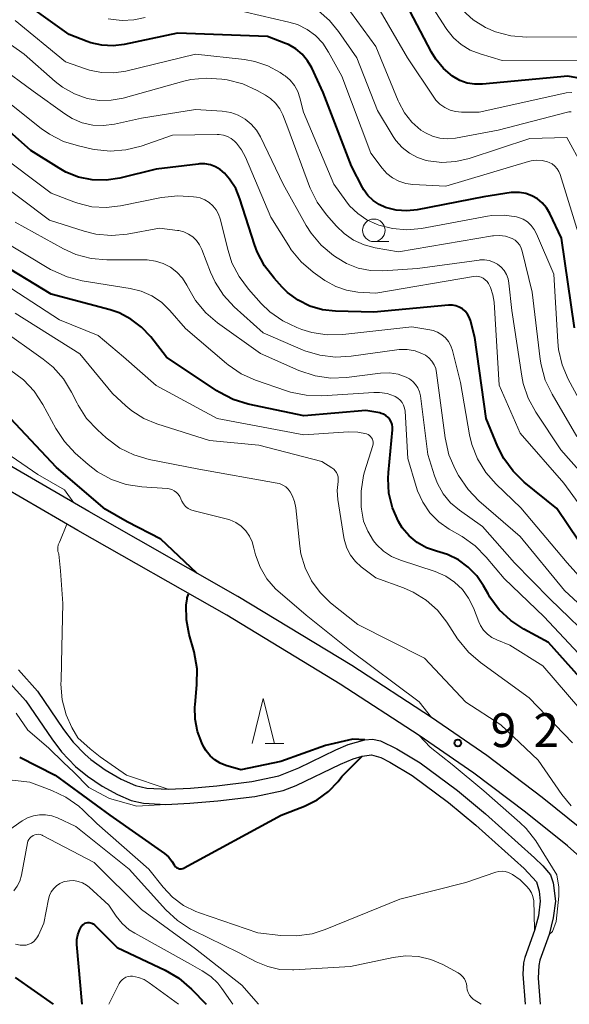
# Model space of a CAD drawing. Units: metres. Extents: x -70000 to -68000, y 28500 to 30000.
# Drawn here: x -69252 to -69192, y 28500 to 28609 of the extents above; entities that cross this region are included whole.
import ezdxf

# ---------------------------------------------------------------- set-up
doc = ezdxf.new("R2010")
doc.units = ezdxf.units.M
for name, color, linetype, lineweight in [('210100_道路縁(街区線)', 7, 'Continuous', 30), ('510100_河川', 7, 'Continuous', 30), ('633100_広葉樹林', 7, 'Continuous', 13), ('633200_針葉樹林', 7, 'Continuous', 13), ('710100_等高線(計曲線)', 7, 'Continuous', 40), ('710200_等高線(主曲線)', 7, 'Continuous', 13), ('731200_図化機測定による標高点', 7, 'Continuous', 40)]:
    doc.layers.add(name, color=color, linetype=linetype, lineweight=lineweight)
doc.styles.add('Style-WORKING', font='MS Gothic.ttf')

msp = doc.modelspace()

# ---------------------------------------------------------------- linework, layer by layer
at = {"layer": '210100_道路縁(街区線)', "linetype": 'Continuous', "lineweight": 30, "flags": 128}
for points in [[(-69175.17, 28500), (-69175.02, 28501.81), (-69175.07, 28503.22), (-69175.24, 28504.01), (-69175.83, 28505.69), (-69176.35, 28506.48), (-69178.61, 28508.82), (-69183.95, 28513.93), (-69190.19, 28519.45), (-69194.53, 28522.94), (-69200.7, 28527.6), (-69206.82, 28531.84), (-69215.66, 28537.58), (-69228.31, 28545.25), (-69244.83, 28554.67), (-69261.2, 28564.19), (-69270.03, 28568.44), (-69280.93, 28572.97), (-69304.03, 28581.93), (-69317.87, 28586.46), (-69324.39, 28588.86), (-69328.12, 28590.45)], [(-69177.6, 28500), (-69177.48, 28501.29), (-69177.51, 28502.9), (-69177.99, 28504.47), (-69178.62, 28505.39), (-69180.34, 28507.11), (-69185.62, 28512.15), (-69191.75, 28517.59), (-69196.41, 28521.32), (-69202.12, 28525.63), (-69208.19, 28529.84), (-69216.96, 28535.53), (-69229.54, 28543.16), (-69246.04, 28552.57), (-69262.34, 28562.04), (-69271.02, 28566.23), (-69281.84, 28570.72), (-69304.85, 28579.64), (-69318.67, 28584.16), (-69325.26, 28586.6), (-69329.29, 28588.23)]]:
    msp.add_lwpolyline(points, dxfattribs=at)
at = {"layer": '510100_河川', "linetype": 'Continuous', "lineweight": 30, "flags": 128}
for points in [[(-69252.64, 28537.1), (-69250.51, 28534.73), (-69247.65, 28530.51), (-69246.57, 28529.07), (-69245.25, 28527.71), (-69244.61, 28527.15), (-69243.01, 28526), (-69241.25, 28524.98), (-69239.66, 28524.28), (-69238.38, 28523.99), (-69236.04, 28523.86), (-69233.55, 28523.98), (-69230.64, 28524.23), (-69226.75, 28524.71), (-69223.75, 28525.35), (-69221.52, 28526.24), (-69217.44, 28528.23), (-69216.05, 28528.81), (-69214.22, 28529.33), (-69213.35, 28529.43), (-69212.48, 28529.22), (-69210.65, 28528.36), (-69208.08, 28526.8), (-69203.92, 28523.72), (-69200.83, 28521.14), (-69195.4, 28516.27), (-69194.46, 28515.38), (-69193.62, 28514.37), (-69193.31, 28513.49), (-69193.08, 28511.43), (-69193.31, 28509.58), (-69193.77, 28507.76), (-69194.8, 28504.91), (-69194.93, 28504.29), (-69195, 28502.89), (-69194.78, 28500)], [(-69253.87, 28535.96), (-69251.8, 28533.66), (-69248.93, 28529.45), (-69247.86, 28528.01), (-69246.31, 28526.4), (-69244.97, 28525.31), (-69243.34, 28524.21), (-69241.65, 28523.27), (-69240.14, 28522.61), (-69238.77, 28522.31), (-69236.28, 28522.18), (-69233.61, 28522.3), (-69230.51, 28522.56), (-69226.42, 28523.07), (-69223.27, 28523.74), (-69221.83, 28524.28), (-69216.91, 28526.65), (-69215.52, 28527.23), (-69214.51, 28527.53), (-69213.48, 28527.69), (-69212.46, 28527.38), (-69211.44, 28526.88), (-69208.95, 28525.38), (-69204.94, 28522.4), (-69201.91, 28519.86), (-69196.56, 28515.07), (-69195.17, 28513.59), (-69194.88, 28512.55), (-69194.78, 28511.44), (-69194.97, 28509.8), (-69195.38, 28508.2), (-69196.47, 28505.19), (-69196.6, 28504.61), (-69196.69, 28503.33), (-69196.44, 28500)]]:
    msp.add_lwpolyline(points, dxfattribs=at)
at = {"layer": '633100_広葉樹林', "linetype": 'Continuous', "lineweight": 13}
msp.add_line((-69213.21, 28584.63), (-69211.54, 28584.63), dxfattribs=at)
msp.add_circle((-69213.21, 28585.88), 1.25, dxfattribs=at)
at = {"layer": '633200_針葉樹林', "linetype": 'Continuous', "lineweight": 13}
msp.add_line((-69225.27, 28528.94), (-69223.19, 28528.94), dxfattribs=at)
at = {"layer": '633200_針葉樹林', "linetype": 'Continuous', "lineweight": 13, "flags": 128}
msp.add_lwpolyline([(-69226.73, 28528.94), (-69225.48, 28533.94), (-69224.23, 28528.94)], dxfattribs=at)
at = {"layer": '710100_等高線(計曲線)', "linetype": 'Continuous', "lineweight": 40, "flags": 128}
for points, elevation in [([(-69194.53, 28588.92), (-69195.07, 28589.37), (-69195.69, 28589.72), (-69196.35, 28589.97), (-69197.05, 28590.09), (-69197.76, 28590.09), (-69198, 28590.06), (-69201, 28589.61), (-69208.4, 28588.16), (-69209.57, 28588.04), (-69210.75, 28588.12), (-69211.91, 28588.41), (-69212.64, 28588.73), (-69213.3, 28589.18), (-69213.87, 28589.73), (-69214.34, 28590.37), (-69214.48, 28590.62), (-69215.71, 28593), (-69218.83, 28601.17), (-69220.1, 28603.9), (-69220.56, 28604.7), (-69221.15, 28605.42), (-69221.87, 28606.01), (-69222.67, 28606.48), (-69223, 28606.62), (-69225, 28607.4), (-69235, 28607.76), (-69240.9, 28606.5), (-69242.14, 28606.35), (-69243.39, 28606.42), (-69244.6, 28606.7), (-69245, 28606.84), (-69247, 28607.62), (-69253.64, 28612.36)], 120), ([(-69187.15, 28601.27), (-69187.81, 28601.82), (-69188.56, 28602.25), (-69189.37, 28602.55), (-69189.72, 28602.63), (-69191.69, 28603), (-69201.18, 28602.09), (-69202.03, 28602.08), (-69202.87, 28602.22), (-69203.68, 28602.51), (-69204.48, 28602.97), (-69205.5, 28603.84), (-69206.35, 28604.87), (-69206.82, 28605.64), (-69209.63, 28611)], 130), ([(-69188.12, 28547.88), (-69192.92, 28555), (-69196.53, 28557.93), (-69197.78, 28559.15), (-69198.8, 28560.56), (-69199.45, 28561.84), (-69200.76, 28565), (-69202.02, 28573.98), (-69202.51, 28575.87), (-69202.64, 28576.24), (-69202.84, 28576.59), (-69203.09, 28576.9), (-69203.4, 28577.15), (-69203.74, 28577.36), (-69204.11, 28577.5), (-69204.51, 28577.57), (-69204.94, 28577.57), (-69213.21, 28576.79), (-69217.46, 28576.9), (-69218.91, 28577.06), (-69220.3, 28577.47), (-69221.61, 28578.12), (-69222.78, 28578.99), (-69223.4, 28579.59), (-69224.29, 28580.57), (-69225.36, 28581.95), (-69226.17, 28583.49), (-69226.47, 28584.32), (-69228.07, 28589.36), (-69228.54, 28590.51), (-69229.21, 28591.55), (-69229.79, 28592.22), (-69230.26, 28592.61), (-69230.78, 28592.92), (-69231.35, 28593.13), (-69231.95, 28593.24), (-69232.56, 28593.24), (-69232.7, 28593.23), (-69237.35, 28592.65), (-69241.4, 28591.67), (-69242.92, 28591.45), (-69244.46, 28591.48), (-69245.96, 28591.79), (-69247.39, 28592.35), (-69248.13, 28592.77), (-69251.27, 28594.73), (-69255.35, 28598.35)], 110), ([(-69190.95, 28575.05), (-69192.42, 28585), (-69193.71, 28587.76), (-69194.07, 28588.37), (-69194.53, 28588.92)], 120), ([(-69189.13, 28534.87), (-69193.86, 28540.14), (-69196.58, 28541.61), (-69198.04, 28542.58), (-69199.3, 28543.78), (-69200.34, 28545.18), (-69200.54, 28545.54), (-69201.05, 28546.43), (-69201.8, 28547.55), (-69202.74, 28548.52), (-69203.84, 28549.32), (-69205.05, 28549.91), (-69205.88, 28550.17), (-69206.28, 28550.27), (-69207.38, 28550.66), (-69208.4, 28551.24), (-69209.3, 28551.98), (-69210.06, 28552.87), (-69210.49, 28553.56), (-69211.15, 28555.08), (-69211.54, 28556.7), (-69211.64, 28558.35), (-69211.6, 28559.02), (-69211.15, 28563.74), (-69211.15, 28564.04), (-69211.2, 28564.34), (-69211.3, 28564.63), (-69211.45, 28564.89), (-69211.64, 28565.12), (-69211.87, 28565.32), (-69212.13, 28565.47), (-69212.41, 28565.57), (-69212.55, 28565.61), (-69214.1, 28565.9), (-69221, 28565.28), (-69227.15, 28566.6), (-69228.82, 28567.11), (-69230.37, 28567.91), (-69230.62, 28568.07), (-69236.2, 28571.8), (-69237.95, 28574.05), (-69238.97, 28575.14), (-69240.16, 28576.03), (-69241.48, 28576.71), (-69242.46, 28577.04), (-69249, 28578.81), (-69255.37, 28582.63)], 100), ([(-69232.85, 28547.84), (-69236.85, 28551.61), (-69240.56, 28553.55), (-69243, 28554.93), (-69248.42, 28559.58), (-69253.51, 28565)], 90), ([(-69214.22, 28529.33), (-69215.53, 28529.41), (-69218.57, 28528.72), (-69223.54, 28526.94), (-69227.98, 28526.02), (-69229.64, 28526.51), (-69230.28, 28526.76), (-69230.86, 28527.12), (-69231.38, 28527.57), (-69231.81, 28528.11), (-69232.06, 28528.55), (-69232.28, 28529), (-69232.78, 28530.28), (-69233.04, 28531.63), (-69233.07, 28533.01), (-69233.05, 28533.22), (-69232.84, 28535.49), (-69232.83, 28537.23), (-69233.16, 28539.12), (-69233.71, 28541.05), (-69234.01, 28542.66), (-69234.02, 28544.3), (-69233.94, 28545), (-69233.93, 28545.11), (-69233.77, 28545.52)], 90), ([(-69252.5, 28527.41), (-69248.58, 28525.42), (-69242.51, 28521), (-69236.45, 28516.73), (-69236, 28516.35), (-69235.63, 28515.9), (-69235.38, 28515.48), (-69235.3, 28515.36), (-69235.21, 28515.26), (-69235.1, 28515.17), (-69234.97, 28515.1), (-69234.84, 28515.05), (-69234.7, 28515.03), (-69234.55, 28515.04), (-69234.41, 28515.07), (-69234.28, 28515.12)], 90), ([(-69234.26, 28515.13), (-69223.51, 28521), (-69220.92, 28522), (-69219.51, 28522.69), (-69218.25, 28523.61), (-69217.16, 28524.74), (-69216.75, 28525.29), (-69216, 28526.05), (-69214.51, 28527.53)], 90), ([(-69234.28, 28515.12), (-69234.26, 28515.13)], 90), ([(-69245.56, 28500), (-69246.15, 28506.63), (-69246.15, 28507.18), (-69246.06, 28507.72), (-69245.87, 28508.24), (-69245.63, 28508.67), (-69245.52, 28508.8), (-69245.4, 28508.91), (-69245.26, 28508.99), (-69245.11, 28509.05), (-69244.95, 28509.08), (-69244.79, 28509.08), (-69244.63, 28509.05), (-69244.48, 28509), (-69244.34, 28508.92), (-69244.2, 28508.81), (-69241.68, 28506.32), (-69236.36, 28503.79), (-69234.86, 28502.91), (-69233.43, 28501.67), (-69231.83, 28500)], 100), ([(-69253.01, 28502.99), (-69248.78, 28500)], 100)]:
    msp.add_lwpolyline(points, dxfattribs=dict(at, elevation=elevation))
at = {"layer": '710200_等高線(主曲線)', "linetype": 'Continuous', "lineweight": 13, "flags": 128}
for points, elevation in [([(-69188.61, 28604.75), (-69199, 28604.74), (-69201.42, 28605.45), (-69202.52, 28605.87), (-69203.52, 28606.48), (-69204.4, 28607.25), (-69205.13, 28608.17), (-69205.21, 28608.28), (-69208.22, 28613)], 132), ([(-69191.24, 28601.17), (-69191.87, 28601.12), (-69192.04, 28601.08), (-69201.53, 28599), (-69203.51, 28599), (-69204.15, 28599.06), (-69204.77, 28599.22), (-69205.35, 28599.49), (-69205.88, 28599.86), (-69206.33, 28600.32), (-69206.57, 28600.64), (-69209.48, 28605), (-69213.71, 28612.29)], 128), ([(-69190.36, 28585), (-69192.55, 28592.06), (-69192.69, 28592.41), (-69192.89, 28592.72), (-69193.14, 28593), (-69193.44, 28593.24), (-69193.78, 28593.41), (-69193.94, 28593.47), (-69194.54, 28593.61), (-69195.16, 28593.65), (-69195.78, 28593.58), (-69196.07, 28593.5), (-69205.23, 28590.77), (-69208.89, 28590.96), (-69209.68, 28591.07), (-69210.43, 28591.32), (-69211.13, 28591.69), (-69211.76, 28592.18), (-69212.28, 28592.76), (-69213.56, 28594.44), (-69216.78, 28603), (-69218.23, 28605.66), (-69218.88, 28606.64), (-69219.69, 28607.48), (-69220.63, 28608.18), (-69221.68, 28608.7), (-69222.63, 28608.99), (-69229, 28610.45)], 122), ([(-69238.59, 28609.49), (-69239.85, 28609.22), (-69241.14, 28609.17), (-69241.81, 28609.23), (-69242.67, 28609.35)], 122), ([(-69190.09, 28593), (-69191.83, 28596.17), (-69195.93, 28596.07), (-69202.66, 28593.85), (-69204.14, 28593.5), (-69205.67, 28593.41), (-69207.19, 28593.59), (-69207.4, 28593.63), (-69208.37, 28593.95), (-69209.27, 28594.43), (-69210.08, 28595.06), (-69210.76, 28595.83), (-69211.08, 28596.3), (-69212.82, 28599.18), (-69215.12, 28605), (-69217.12, 28607.94), (-69218.13, 28609.17), (-69219.34, 28610.22)], 124), ([(-69191.33, 28599.04), (-69191.58, 28599.03), (-69191.75, 28598.99), (-69199.41, 28597), (-69204.15, 28596.12), (-69205.02, 28596.04), (-69205.88, 28596.11), (-69206.72, 28596.33), (-69207.5, 28596.69), (-69207.99, 28597.01), (-69208.99, 28597.88), (-69209.82, 28598.92), (-69210.46, 28600.09), (-69210.53, 28600.26), (-69213, 28606.29), (-69215.79, 28610.14)], 126), ([(-69200.84, 28608.4), (-69202.21, 28609.24), (-69203.4, 28610.3)], 134), ([(-69197.19, 28587.32), (-69197.4, 28587.37), (-69198.75, 28587.57), (-69200.12, 28587.52), (-69200.62, 28587.45), (-69207.93, 28586.09), (-69209.54, 28585.94), (-69211.15, 28586.07), (-69212.68, 28586.46), (-69212.84, 28586.52), (-69213.98, 28587.03), (-69215.01, 28587.73), (-69215.9, 28588.6), (-69216.32, 28589.14), (-69217.64, 28591), (-69221.01, 28598.99), (-69221.41, 28600.59), (-69221.66, 28601.29), (-69222.03, 28601.95), (-69222.5, 28602.53), (-69223.07, 28603.01), (-69223.19, 28603.1), (-69223.62, 28603.38), (-69224.96, 28604.13), (-69226.42, 28604.62), (-69227.56, 28604.82), (-69233, 28605.42), (-69240.72, 28603.55), (-69242.06, 28603.35), (-69243.42, 28603.38), (-69244.75, 28603.65), (-69245.2, 28603.8), (-69247.41, 28604.59), (-69253, 28609.15)], 118), ([(-69200.82, 28608.39), (-69200.84, 28608.4)], 134), ([(-69189.1, 28607.34), (-69196.3, 28607.32), (-69198.04, 28607.47), (-69199.72, 28607.91), (-69200.82, 28608.39)], 134), ([(-69190.69, 28563), (-69193.45, 28567.69), (-69194.2, 28569.27), (-69194.66, 28570.95), (-69194.76, 28571.57), (-69195.65, 28579), (-69196.75, 28583.57), (-69196.86, 28583.91), (-69197.04, 28584.24), (-69197.27, 28584.52), (-69197.54, 28584.77), (-69197.86, 28584.96), (-69198, 28585.02), (-69198.63, 28585.22), (-69199.29, 28585.3), (-69199.96, 28585.27), (-69200.06, 28585.25), (-69210.49, 28583.51), (-69213.06, 28583.94), (-69214.3, 28584.26), (-69215.46, 28584.78), (-69216.51, 28585.51), (-69217.35, 28586.33), (-69218.48, 28587.6), (-69219.51, 28589.01), (-69220.28, 28590.57), (-69220.35, 28590.74), (-69222.75, 28597.25), (-69223.32, 28598.68), (-69223.66, 28599.36), (-69224.12, 28599.98), (-69224.67, 28600.5), (-69225.23, 28600.87), (-69226.14, 28601.39), (-69227.73, 28602.12), (-69229.5, 28602.57), (-69230.06, 28602.66), (-69231.8, 28602.78), (-69233.53, 28602.6), (-69234.3, 28602.42), (-69241.01, 28600.56), (-69242.34, 28600.32), (-69243.69, 28600.3), (-69245, 28600.52), (-69246.43, 28601.02), (-69247.75, 28601.77), (-69248.56, 28602.39), (-69252.01, 28605.41), (-69253.42, 28606.43)], 116), ([(-69246.66, 28598.28), (-69247.49, 28598.8), (-69251, 28601.32), (-69254.83, 28604.13)], 114), ([(-69245.98, 28595.24), (-69247.65, 28595.75), (-69249.2, 28596.54), (-69250.1, 28597.18), (-69254.91, 28601)], 112), ([(-69187, 28555.34), (-69192.49, 28561.51), (-69195.26, 28565.71), (-69196.09, 28567.24), (-69196.64, 28568.89), (-69196.79, 28569.7), (-69197.9, 28577), (-69198.23, 28580), (-69198.33, 28580.5), (-69198.51, 28580.98), (-69198.77, 28581.41), (-69199.11, 28581.8), (-69199.5, 28582.12), (-69199.95, 28582.36), (-69200.43, 28582.53), (-69200.94, 28582.61), (-69201.45, 28582.6), (-69201.54, 28582.58), (-69208.36, 28581.64), (-69212.21, 28581.38), (-69213.59, 28581.42), (-69214.96, 28581.69), (-69216.25, 28582.19), (-69217.29, 28582.81), (-69217.71, 28583.1), (-69219.05, 28584.22), (-69220.17, 28585.56), (-69220.71, 28586.41), (-69223.28, 28591), (-69225.8, 28596.25), (-69226.24, 28597), (-69226.82, 28597.67), (-69227.5, 28598.23), (-69228.26, 28598.66), (-69229.09, 28598.95), (-69230.04, 28599.1), (-69233, 28599.28), (-69239, 28598.32), (-69242, 28597.66), (-69243.19, 28597.51), (-69244.38, 28597.56), (-69245.55, 28597.82), (-69246.66, 28598.28)], 114), ([(-69187.15, 28551), (-69192.16, 28557.84), (-69197, 28563.38), (-69199.31, 28568.69), (-69199.89, 28577.89), (-69200.01, 28578.72), (-69200.28, 28579.52), (-69200.51, 28579.97), (-69200.66, 28580.2), (-69200.86, 28580.4), (-69201.08, 28580.56), (-69201.33, 28580.68), (-69201.6, 28580.75), (-69201.87, 28580.78), (-69202.16, 28580.75), (-69213, 28578.89), (-69215, 28579.03), (-69216.24, 28579.23), (-69217.42, 28579.64), (-69218.52, 28580.25), (-69218.64, 28580.33), (-69219.93, 28581.24), (-69221.26, 28582.37), (-69222.37, 28583.71), (-69222.65, 28584.14), (-69224.65, 28587.35), (-69227.44, 28593.98), (-69227.88, 28594.81), (-69228.45, 28595.54), (-69228.67, 28595.77), (-69229.04, 28596.06), (-69229.45, 28596.29), (-69229.89, 28596.44), (-69230.36, 28596.51), (-69230.58, 28596.51), (-69235.56, 28596.44), (-69239.04, 28595.23), (-69240.73, 28594.81), (-69242.47, 28594.68), (-69244.21, 28594.86), (-69244.41, 28594.9), (-69245.98, 28595.24)], 112), ([(-69187.65, 28544.35), (-69191.77, 28549), (-69196.92, 28555.08), (-69199.66, 28557.71), (-69200.81, 28559.02), (-69201.71, 28560.51), (-69202.35, 28562.13), (-69202.59, 28563.2), (-69203.61, 28569), (-69204.51, 28572.56), (-69204.68, 28573.07), (-69204.94, 28573.54), (-69205.28, 28573.95), (-69205.68, 28574.3), (-69206.14, 28574.58), (-69206.64, 28574.77), (-69207, 28574.85), (-69209, 28575.17), (-69216.65, 28574.32), (-69218.39, 28574.29), (-69220.11, 28574.55), (-69221.22, 28574.89), (-69221.75, 28575.09), (-69223.32, 28575.83), (-69224.75, 28576.84), (-69225.71, 28577.77), (-69227.12, 28579.34), (-69228.17, 28580.74), (-69228.96, 28582.29), (-69229.39, 28583.64), (-69230.26, 28587.15), (-69230.44, 28587.68), (-69230.71, 28588.17), (-69231.06, 28588.61), (-69231.48, 28588.98), (-69231.96, 28589.27), (-69232.49, 28589.47), (-69232.89, 28589.56), (-69233.22, 28589.61), (-69234.96, 28589.72), (-69236.76, 28589.52), (-69241.3, 28588.59), (-69242.89, 28588.41), (-69244.5, 28588.5), (-69246.06, 28588.88), (-69246.48, 28589.03), (-69249, 28590), (-69255.29, 28594.71)], 108), ([(-69186.73, 28541), (-69192.08, 28545.92), (-69197, 28551.91), (-69201.56, 28555.86), (-69202.77, 28557.11), (-69203.81, 28558.67), (-69204.19, 28559.37), (-69204.89, 28560.97), (-69205.31, 28562.84), (-69206.25, 28570.06), (-69206.35, 28570.53), (-69206.53, 28570.97), (-69206.79, 28571.37), (-69207.11, 28571.72), (-69207.49, 28572.01), (-69207.81, 28572.19), (-69208.65, 28572.49), (-69209.53, 28572.64), (-69210.42, 28572.64), (-69210.67, 28572.61), (-69215.74, 28571.9), (-69217.48, 28571.8), (-69219.21, 28572.02), (-69220.88, 28572.52), (-69221.05, 28572.6), (-69225.51, 28574.49), (-69228.7, 28577.39), (-69229.89, 28578.67), (-69230.83, 28580.14), (-69231.32, 28581.23), (-69232.28, 28583.75), (-69232.54, 28584.27), (-69232.87, 28584.74), (-69233.29, 28585.15), (-69233.77, 28585.47), (-69234.3, 28585.71), (-69234.86, 28585.85), (-69235, 28585.87), (-69237, 28586.11), (-69240.57, 28585.47), (-69242.31, 28585.31), (-69244.05, 28585.46), (-69245.35, 28585.78), (-69249.2, 28587), (-69255.94, 28592.06)], 106), ([(-69188.26, 28539.74), (-69193.71, 28545), (-69197.6, 28549), (-69201.18, 28553), (-69203.72, 28554.81), (-69204.7, 28555.65), (-69205.52, 28556.65), (-69206.15, 28557.77), (-69206.48, 28558.63), (-69207.22, 28561), (-69208.06, 28567.52), (-69208.16, 28567.97), (-69208.34, 28568.39), (-69208.59, 28568.78), (-69208.9, 28569.12), (-69209.26, 28569.41), (-69209.63, 28569.6), (-69210.53, 28569.91), (-69211.47, 28570.05), (-69212.49, 28570.02), (-69216.25, 28569.55), (-69217.99, 28569.49), (-69219.72, 28569.73), (-69221.53, 28570.33), (-69225.79, 28572.21), (-69230.55, 28575.61), (-69231.87, 28576.74), (-69232.98, 28578.09), (-69233.6, 28579.12), (-69233.95, 28579.79), (-69234.44, 28580.56), (-69235.06, 28581.23), (-69235.78, 28581.78), (-69236.58, 28582.2), (-69237.45, 28582.47), (-69238.35, 28582.59), (-69238.56, 28582.59), (-69242.84, 28582.6), (-69244.57, 28582.76), (-69246.26, 28583.21), (-69247.64, 28583.84), (-69253, 28586.78)], 104), ([(-69189.31, 28565), (-69191.65, 28569.36), (-69192.34, 28570.96), (-69192.74, 28572.66), (-69192.82, 28573.51), (-69193.25, 28581), (-69195.16, 28585.49), (-69195.42, 28585.98), (-69195.77, 28586.43), (-69196.19, 28586.81), (-69196.66, 28587.11), (-69197.19, 28587.32)], 118), ([(-69188.84, 28537.16), (-69194.33, 28543), (-69198.77, 28547.23), (-69200.75, 28549.63), (-69201.98, 28550.87), (-69203.42, 28551.9), (-69204.85, 28552.73), (-69206, 28553.55), (-69206.99, 28554.55), (-69207.79, 28555.7), (-69208.38, 28556.98), (-69208.54, 28557.46), (-69209.44, 28560.56), (-69209.76, 28565.8), (-69209.81, 28566.14), (-69209.92, 28566.47), (-69210.08, 28566.77), (-69210.29, 28567.04), (-69210.55, 28567.27), (-69210.85, 28567.45), (-69210.93, 28567.49), (-69211.74, 28567.76), (-69212.58, 28567.9), (-69213.23, 28567.9), (-69218.99, 28567.53), (-69220.74, 28567.57), (-69222.45, 28567.92), (-69222.9, 28568.06), (-69226.33, 28569.25), (-69227.92, 28569.96), (-69229.36, 28570.94), (-69229.57, 28571.11), (-69234.1, 28575), (-69235.85, 28577), (-69236.78, 28577.89), (-69237.85, 28578.6), (-69239.03, 28579.12), (-69240.23, 28579.42), (-69245.55, 28580.27), (-69247.24, 28580.7), (-69248.83, 28581.41), (-69249.07, 28581.54), (-69254.9, 28585)], 102), ([(-69190.37, 28532.77), (-69194.46, 28537.54), (-69198.14, 28539.86), (-69199.57, 28540.43), (-69200.12, 28540.71), (-69200.62, 28541.08), (-69201.04, 28541.53), (-69201.38, 28542.04), (-69201.56, 28542.43), (-69202.17, 28544), (-69202.7, 28545.07), (-69203.4, 28546.03), (-69204.26, 28546.85), (-69205.25, 28547.51), (-69206.4, 28548.01), (-69210.27, 28549.28), (-69211.25, 28549.7), (-69212.14, 28550.28), (-69212.91, 28551.01), (-69213.26, 28551.44), (-69213.9, 28552.48), (-69214.35, 28553.62), (-69214.6, 28554.93), (-69214.63, 28555.2), (-69214.64, 28556.95), (-69214.35, 28558.67), (-69214.24, 28559.08), (-69213.34, 28562.02), (-69213.3, 28562.2), (-69213.3, 28562.37), (-69213.32, 28562.55), (-69213.38, 28562.72), (-69213.46, 28562.87), (-69213.57, 28563.01), (-69213.7, 28563.13), (-69213.85, 28563.22), (-69214.02, 28563.29), (-69214.99, 28563.49), (-69216.02, 28563.51), (-69221, 28563.17), (-69230.59, 28565), (-69237.35, 28568.65), (-69241, 28571.85), (-69243.8, 28574.2), (-69248.07, 28575.93), (-69255, 28580.42)], 98), ([(-69191.17, 28529), (-69196, 28534), (-69201.4, 28537.91), (-69202.72, 28539.06), (-69203.92, 28540.55), (-69205.11, 28542.39), (-69206.16, 28543.72), (-69207.41, 28544.85), (-69208.85, 28545.74), (-69209.94, 28546.21), (-69213, 28547.32), (-69214.61, 28548.55), (-69215.27, 28549.14), (-69215.81, 28549.84), (-69216.22, 28550.63), (-69216.49, 28551.47), (-69216.55, 28551.78), (-69217.22, 28556), (-69217.3, 28557), (-69217.19, 28558), (-69217.17, 28558.26), (-69217.18, 28558.51), (-69217.25, 28558.76), (-69217.35, 28558.99), (-69217.49, 28559.2), (-69217.67, 28559.39), (-69217.87, 28559.53), (-69219, 28560.22), (-69225.96, 28562.04), (-69231.44, 28562.56), (-69237.27, 28564.39), (-69238.73, 28564.99), (-69240.06, 28565.84), (-69240.72, 28566.39), (-69242.22, 28567.78), (-69245.83, 28572.17), (-69253, 28576.67)], 96), ([(-69245.07, 28565), (-69246.02, 28566.47), (-69246.14, 28566.7), (-69246.74, 28567.91), (-69247.65, 28569.4), (-69248.8, 28570.7), (-69249.89, 28571.6), (-69254.66, 28575)], 94), ([(-69206.82, 28531.84), (-69208.19, 28533.58), (-69215.9, 28539.34), (-69220.71, 28543.19), (-69224.11, 28546.09), (-69225.07, 28547.21), (-69225.82, 28548.49), (-69226.34, 28549.87), (-69226.51, 28550.61), (-69226.71, 28551.31), (-69227.01, 28551.96), (-69227.43, 28552.54), (-69227.94, 28553.05), (-69228.54, 28553.46), (-69229.19, 28553.76), (-69229.61, 28553.88), (-69233.16, 28554.74), (-69233.5, 28554.85), (-69233.82, 28555.02), (-69234.1, 28555.25), (-69234.34, 28555.52), (-69234.53, 28555.82), (-69234.63, 28556.07), (-69234.75, 28556.34), (-69234.92, 28556.59), (-69235.12, 28556.8), (-69235.37, 28556.98), (-69235.63, 28557.11), (-69235.92, 28557.19), (-69236.13, 28557.22), (-69238.95, 28557.41), (-69240.68, 28557.68), (-69242.33, 28558.24), (-69243.85, 28559.08), (-69244.91, 28559.9), (-69246.33, 28561.16), (-69247.53, 28562.43), (-69248.5, 28563.9), (-69249.94, 28566.57), (-69250.89, 28568.02), (-69252.09, 28569.29), (-69253.62, 28570.42)], 92), ([(-69191.34, 28522.04), (-69192.35, 28523.27), (-69195, 28527.08), (-69199.15, 28531), (-69203, 28533.53), (-69207.61, 28538.39), (-69215, 28542.13), (-69218.01, 28544.56), (-69219.18, 28545.68), (-69220.13, 28546.99), (-69220.85, 28548.44), (-69221.3, 28549.99), (-69221.42, 28550.82), (-69221.87, 28555.07), (-69222, 28555.78), (-69222.26, 28556.45), (-69222.48, 28556.85), (-69222.71, 28557.15), (-69222.99, 28557.41), (-69223.31, 28557.62), (-69223.67, 28557.77), (-69223.95, 28557.84), (-69232.63, 28559.37), (-69238.15, 28560.46), (-69239.82, 28560.95), (-69241.39, 28561.72), (-69242.9, 28562.85), (-69243.88, 28563.73), (-69245.07, 28565)], 94), ([(-69246.49, 28555.64), (-69247.54, 28557.07), (-69250.5, 28558.78), (-69254.02, 28561.21)], 88), ([(-69248.14, 28549.95), (-69248.21, 28550.08), (-69248.26, 28550.23), (-69248.28, 28550.38), (-69248.28, 28550.69), (-69248.22, 28551), (-69248.1, 28551.29), (-69247.98, 28551.52), (-69247.34, 28553.1), (-69247.28, 28553.27)], 88), ([(-69236.04, 28523.86), (-69240.66, 28525.41), (-69243.57, 28527.47), (-69244.69, 28528.34), (-69246.05, 28529.55), (-69246.72, 28530.72), (-69247.34, 28532.11), (-69247.78, 28533.8), (-69247.93, 28535.54), (-69247.91, 28535.97), (-69247.81, 28539.64), (-69247.72, 28544.47), (-69247.98, 28548.09), (-69248.14, 28549.95)], 88), ([(-69252.89, 28532.31), (-69251.58, 28530.42), (-69249.32, 28528.45), (-69247.61, 28526.81), (-69246.52, 28525.78), (-69244.83, 28524.06), (-69242.54, 28522.84), (-69239.5, 28522), (-69236.28, 28522.18)], 88), ([(-69193.77, 28507.76), (-69193.39, 28508.09), (-69192.99, 28509.18), (-69192.69, 28511.99), (-69192.69, 28512.98), (-69192.91, 28514.37), (-69194.37, 28516.7), (-69195.25, 28518.15), (-69196.33, 28519.52), (-69197.01, 28520.18), (-69201, 28523.69), (-69204.52, 28526.61), (-69206.98, 28528.54), (-69208.19, 28529.84)], 92), ([(-69254.62, 28525), (-69251.36, 28524.64), (-69248.95, 28523.74), (-69247.37, 28522.99), (-69245.95, 28521.98), (-69245.46, 28521.53), (-69243.95, 28520.05), (-69238.19, 28515), (-69236.6, 28512.98), (-69235.55, 28511.88), (-69234.33, 28510.97), (-69232.96, 28510.28), (-69232.56, 28510.14)], 92), ([(-69254.59, 28518.71), (-69252.22, 28520.36), (-69251.62, 28520.69), (-69250.98, 28520.92), (-69250.3, 28521.04), (-69249.62, 28521.04), (-69248.94, 28520.91), (-69248.32, 28520.68), (-69246.27, 28519.73), (-69240.34, 28515), (-69236.28, 28510.48)], 94), ([(-69253.16, 28512.6), (-69252.79, 28513.11), (-69252.5, 28513.68), (-69252.31, 28514.33), (-69251.63, 28517.9), (-69251.58, 28518.1), (-69251.49, 28518.28), (-69251.37, 28518.45), (-69251.22, 28518.6), (-69251.05, 28518.71), (-69251, 28518.74), (-69250.81, 28518.81), (-69250.61, 28518.85), (-69250.41, 28518.86), (-69250.21, 28518.83), (-69250.02, 28518.76), (-69249.95, 28518.73), (-69244.25, 28515.75), (-69239, 28510.53), (-69233, 28506.17), (-69227.86, 28502.14), (-69226.02, 28500)], 96), ([(-69232.56, 28510.14), (-69226.08, 28507.92), (-69223.54, 28507.63), (-69221.8, 28507.58), (-69220.07, 28507.83), (-69218.63, 28508.29), (-69210.35, 28511.65), (-69203, 28513.52), (-69199.7, 28514.66), (-69199.35, 28514.75), (-69199, 28514.77), (-69198.64, 28514.73), (-69198.3, 28514.64), (-69197.98, 28514.48), (-69197.85, 28514.4), (-69197, 28513.8), (-69196.29, 28513.11), (-69195.98, 28512.77), (-69195.74, 28512.37), (-69195.58, 28511.95), (-69195.49, 28511.49), (-69195.48, 28511.44), (-69195.43, 28510.09), (-69195.38, 28508.2)], 92), ([(-69251.48, 28506.66), (-69251.19, 28506.8), (-69250.92, 28506.98), (-69250.69, 28507.21), (-69250.51, 28507.48), (-69250.42, 28507.66), (-69249.83, 28509), (-69249.31, 28511.66), (-69249.18, 28512.09), (-69248.99, 28512.49), (-69248.72, 28512.84), (-69248.4, 28513.15), (-69248.03, 28513.4), (-69247.63, 28513.58), (-69247.48, 28513.62), (-69246.99, 28513.71), (-69246.49, 28513.72), (-69246, 28513.63), (-69245.53, 28513.46), (-69245.1, 28513.22), (-69244.79, 28512.98), (-69242.62, 28511), (-69241.81, 28509.79), (-69241.15, 28508.98), (-69240.35, 28508.28), (-69239.73, 28507.88), (-69233.54, 28504.46), (-69232.24, 28503.73), (-69231.31, 28503.1), (-69230.51, 28502.33), (-69230.09, 28501.77), (-69228.87, 28500)], 98), ([(-69236.28, 28510.48), (-69235, 28509.29), (-69233.54, 28508.34), (-69233.21, 28508.18), (-69228.24, 28505.76), (-69226.27, 28504.73), (-69224.99, 28504.19), (-69223.63, 28503.88), (-69222.24, 28503.82), (-69222.09, 28503.83), (-69215.8, 28504.2), (-69211.09, 28505.2), (-69209.69, 28505.37), (-69208.28, 28505.29), (-69206.91, 28504.98), (-69205.58, 28504.41), (-69203.86, 28503.48), (-69203.6, 28503.3), (-69203.37, 28503.09), (-69203.18, 28502.84), (-69203.04, 28502.56), (-69202.95, 28502.26), (-69202.92, 28502), (-69202.92, 28501.91), (-69202.87, 28501.6), (-69202.77, 28501.3), (-69202.62, 28501.02), (-69202.43, 28500.78), (-69202.19, 28500.57), (-69202.1, 28500.5), (-69201.33, 28500)], 94), ([(-69252.95, 28506.66), (-69252.44, 28506.57), (-69252.12, 28506.55), (-69251.79, 28506.57), (-69251.48, 28506.66)], 98), ([(-69242.62, 28500), (-69241.46, 28502.3), (-69241.33, 28502.52), (-69241.15, 28502.72), (-69240.95, 28502.88), (-69240.72, 28503), (-69240.48, 28503.08), (-69240.22, 28503.12), (-69239.98, 28503.11), (-69239.32, 28502.98), (-69238.7, 28502.74), (-69238.12, 28502.39), (-69234.87, 28500)], 102)]:
    msp.add_lwpolyline(points, dxfattribs=dict(at, elevation=elevation))
at = {"layer": '731200_図化機測定による標高点', "linetype": 'Continuous', "lineweight": 40}
msp.add_circle((-69203.9, 28528.99, 92.21), 0.375, dxfattribs=at)

# ---------------------------------------------------------------- texts
at = {"layer": '731200_図化機測定による標高点', "linetype": 'Continuous', "lineweight": 40, "style": 'Style-WORKING'}
for s, p in [('9', (-69200.26, 28528.54, -10)), ('2', (-69195.51, 28528.54, -10))]:
    msp.add_text(s, height=3.75, dxfattribs=at).set_placement(p)

doc.saveas('drawing.dxf')
